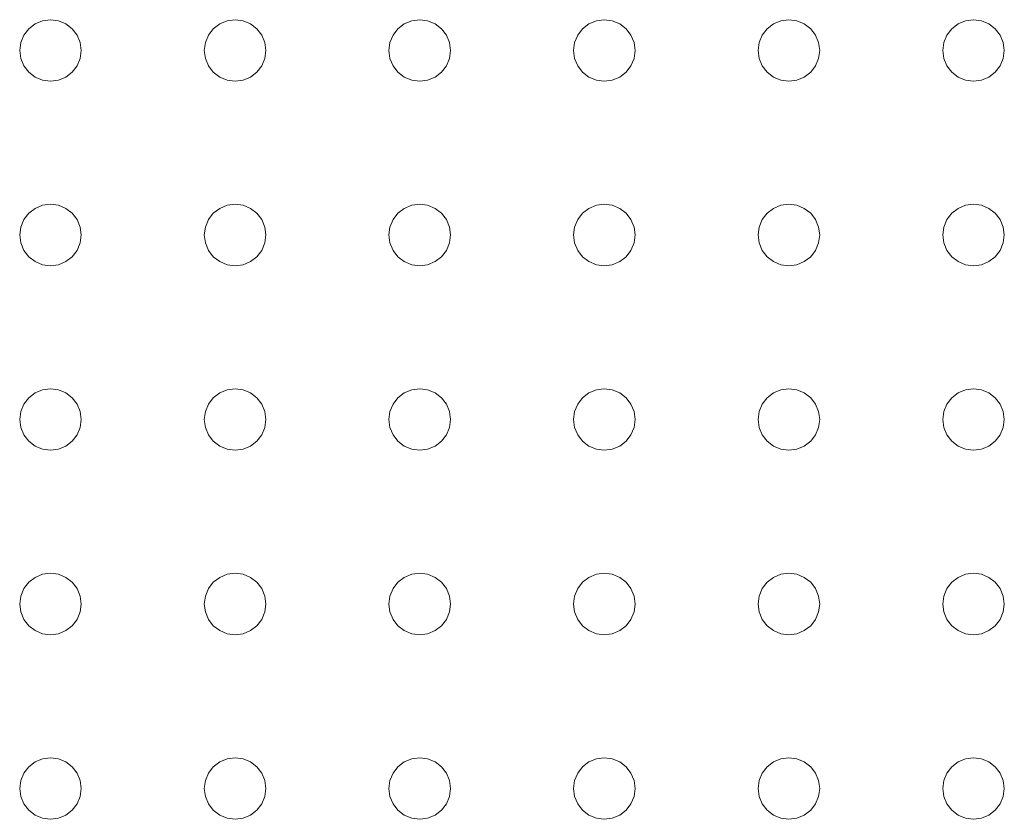
# Model space of a CAD drawing. Units: millimetres. Extents: x 280.6 to 319.9, y 169.7 to 219.9.
# Drawn here: x 298 to 298.4, y 182.1 to 182.4 of the extents above; entities that cross this region are included whole.
import ezdxf

# ---------------------------------------------------------------- set-up
doc = ezdxf.new("R2010")
doc.units = ezdxf.units.MM
doc.header["$MEASUREMENT"] = 0
doc.layers.add('Ebene 1', color=7, linetype='Continuous', lineweight=0)

# ---------------------------------------------------------------- blocks, each defined once
blk = doc.blocks.new('Block_0')
at = {"layer": 'Ebene 1', "color": 250, "lineweight": 9}
for p, q in [((297.99592, 182.38328), (297.99894, 182.38453)), ((297.99894, 182.38453), (298.00217, 182.38495)), ((298.00217, 182.38495), (298.00541, 182.38453)), ((298.00541, 182.38453), (298.00842, 182.38328)), ((298.07092, 182.38328), (298.07394, 182.38453)), ((298.07394, 182.38453), (298.07717, 182.38495)), ((298.07717, 182.38495), (298.08041, 182.38453)), ((298.08041, 182.38453), (298.08342, 182.38328)), ((298.14592, 182.38328), (298.14894, 182.38453)), ((298.14894, 182.38453), (298.15217, 182.38495)), ((298.15217, 182.38495), (298.15541, 182.38453)), ((298.15541, 182.38453), (298.15842, 182.38328)), ((298.22092, 182.38328), (298.22394, 182.38453)), ((298.22394, 182.38453), (298.22717, 182.38495)), ((298.22717, 182.38495), (298.23041, 182.38453)), ((298.23041, 182.38453), (298.23342, 182.38328)), ((298.29592, 182.38328), (298.29894, 182.38453)), ((298.29894, 182.38453), (298.30217, 182.38495)), ((298.30217, 182.38495), (298.30541, 182.38453)), ((298.30541, 182.38453), (298.30842, 182.38328)), ((298.37092, 182.38328), (298.37394, 182.38453)), ((298.37394, 182.38453), (298.37717, 182.38495)), ((298.37717, 182.38495), (298.38041, 182.38453)), ((298.38041, 182.38453), (298.38342, 182.38328)), ((297.99135, 182.3787), (297.99333, 182.38129)), ((297.99333, 182.38129), (297.99592, 182.38328)), ((298.00842, 182.38328), (298.01101, 182.38129)), ((298.01101, 182.38129), (298.013, 182.3787)), ((298.06635, 182.3787), (298.06833, 182.38129)), ((298.06833, 182.38129), (298.07092, 182.38328)), ((298.08342, 182.38328), (298.08601, 182.38129)), ((298.08601, 182.38129), (298.088, 182.3787)), ((298.14135, 182.3787), (298.14333, 182.38129)), ((298.14333, 182.38129), (298.14592, 182.38328)), ((298.15842, 182.38328), (298.16101, 182.38129)), ((298.16101, 182.38129), (298.163, 182.3787)), ((298.21635, 182.3787), (298.21833, 182.38129)), ((298.21833, 182.38129), (298.22092, 182.38328)), ((298.23342, 182.38328), (298.23601, 182.38129)), ((298.23601, 182.38129), (298.238, 182.3787)), ((298.29135, 182.3787), (298.29333, 182.38129)), ((298.29333, 182.38129), (298.29592, 182.38328)), ((298.30842, 182.38328), (298.31101, 182.38129)), ((298.31101, 182.38129), (298.313, 182.3787)), ((298.36635, 182.3787), (298.36833, 182.38129)), ((298.36833, 182.38129), (298.37092, 182.38328)), ((298.38342, 182.38328), (298.38601, 182.38129)), ((298.38601, 182.38129), (298.388, 182.3787)), ((297.9901, 182.37569), (297.99135, 182.3787)), ((298.013, 182.3787), (298.01425, 182.37569)), ((298.0651, 182.37569), (298.06635, 182.3787)), ((298.088, 182.3787), (298.08925, 182.37569)), ((298.1401, 182.37569), (298.14135, 182.3787)), ((298.163, 182.3787), (298.16425, 182.37569)), ((298.2151, 182.37569), (298.21635, 182.3787)), ((298.238, 182.3787), (298.23925, 182.37569)), ((298.2901, 182.37569), (298.29135, 182.3787)), ((298.313, 182.3787), (298.31425, 182.37569)), ((298.3651, 182.37569), (298.36635, 182.3787)), ((298.388, 182.3787), (298.38925, 182.37569)), ((297.98967, 182.37245), (297.9901, 182.37569)), ((297.9901, 182.36922), (297.98967, 182.37245)), ((298.01425, 182.37569), (298.01467, 182.37245)), ((298.01467, 182.37245), (298.01425, 182.36922)), ((298.06467, 182.37245), (298.0651, 182.37569)), ((298.0651, 182.36922), (298.06467, 182.37245)), ((298.08925, 182.37569), (298.08967, 182.37245)), ((298.08967, 182.37245), (298.08925, 182.36922)), ((298.13967, 182.37245), (298.1401, 182.37569)), ((298.1401, 182.36922), (298.13967, 182.37245)), ((298.16425, 182.37569), (298.16467, 182.37245)), ((298.16467, 182.37245), (298.16425, 182.36922)), ((298.21467, 182.37245), (298.2151, 182.37569)), ((298.2151, 182.36922), (298.21467, 182.37245)), ((298.23925, 182.37569), (298.23967, 182.37245)), ((298.23967, 182.37245), (298.23925, 182.36922)), ((298.28967, 182.37245), (298.2901, 182.37569)), ((298.2901, 182.36922), (298.28967, 182.37245)), ((298.31425, 182.37569), (298.31467, 182.37245)), ((298.31467, 182.37245), (298.31425, 182.36922)), ((298.36467, 182.37245), (298.3651, 182.37569)), ((298.3651, 182.36922), (298.36467, 182.37245)), ((298.38925, 182.37569), (298.38967, 182.37245)), ((298.38967, 182.37245), (298.38925, 182.36922)), ((297.99135, 182.3662), (297.9901, 182.36922)), ((298.01425, 182.36922), (298.013, 182.3662)), ((298.06635, 182.3662), (298.0651, 182.36922)), ((298.08925, 182.36922), (298.088, 182.3662)), ((298.14135, 182.3662), (298.1401, 182.36922)), ((298.16425, 182.36922), (298.163, 182.3662)), ((298.21635, 182.3662), (298.2151, 182.36922)), ((298.23925, 182.36922), (298.238, 182.3662)), ((298.29135, 182.3662), (298.2901, 182.36922)), ((298.31425, 182.36922), (298.313, 182.3662)), ((298.36635, 182.3662), (298.3651, 182.36922)), ((298.38925, 182.36922), (298.388, 182.3662)), ((297.99333, 182.36362), (297.99135, 182.3662)), ((298.013, 182.3662), (298.01101, 182.36362)), ((298.06833, 182.36362), (298.06635, 182.3662)), ((298.088, 182.3662), (298.08601, 182.36362)), ((298.14333, 182.36362), (298.14135, 182.3662)), ((298.163, 182.3662), (298.16101, 182.36362)), ((298.21833, 182.36362), (298.21635, 182.3662)), ((298.238, 182.3662), (298.23601, 182.36362)), ((298.29333, 182.36362), (298.29135, 182.3662)), ((298.313, 182.3662), (298.31101, 182.36362)), ((298.36833, 182.36362), (298.36635, 182.3662)), ((298.388, 182.3662), (298.38601, 182.36362)), ((297.99592, 182.36163), (297.99333, 182.36362)), ((297.99894, 182.36038), (297.99592, 182.36163)), ((298.00217, 182.35995), (297.99894, 182.36038)), ((298.00541, 182.36038), (298.00217, 182.35995)), ((298.00842, 182.36163), (298.00541, 182.36038)), ((298.01101, 182.36362), (298.00842, 182.36163)), ((298.07092, 182.36163), (298.06833, 182.36362)), ((298.07394, 182.36038), (298.07092, 182.36163)), ((298.07717, 182.35995), (298.07394, 182.36038)), ((298.08041, 182.36038), (298.07717, 182.35995)), ((298.08342, 182.36163), (298.08041, 182.36038)), ((298.08601, 182.36362), (298.08342, 182.36163)), ((298.14592, 182.36163), (298.14333, 182.36362)), ((298.14894, 182.36038), (298.14592, 182.36163)), ((298.15217, 182.35995), (298.14894, 182.36038)), ((298.15541, 182.36038), (298.15217, 182.35995)), ((298.15842, 182.36163), (298.15541, 182.36038)), ((298.16101, 182.36362), (298.15842, 182.36163)), ((298.22092, 182.36163), (298.21833, 182.36362)), ((298.22394, 182.36038), (298.22092, 182.36163)), ((298.22717, 182.35995), (298.22394, 182.36038)), ((298.23041, 182.36038), (298.22717, 182.35995)), ((298.23342, 182.36163), (298.23041, 182.36038)), ((298.23601, 182.36362), (298.23342, 182.36163)), ((298.29592, 182.36163), (298.29333, 182.36362)), ((298.29894, 182.36038), (298.29592, 182.36163)), ((298.30217, 182.35995), (298.29894, 182.36038)), ((298.30541, 182.36038), (298.30217, 182.35995)), ((298.30842, 182.36163), (298.30541, 182.36038)), ((298.31101, 182.36362), (298.30842, 182.36163)), ((298.37092, 182.36163), (298.36833, 182.36362)), ((298.37394, 182.36038), (298.37092, 182.36163)), ((298.37717, 182.35995), (298.37394, 182.36038)), ((298.38041, 182.36038), (298.37717, 182.35995)), ((298.38342, 182.36163), (298.38041, 182.36038)), ((298.38601, 182.36362), (298.38342, 182.36163)), ((297.99333, 182.30629), (297.99592, 182.30828)), ((297.99592, 182.30828), (297.99894, 182.30953)), ((297.99894, 182.30953), (298.00217, 182.30995)), ((298.00217, 182.30995), (298.00541, 182.30953)), ((298.00541, 182.30953), (298.00842, 182.30828)), ((298.00842, 182.30828), (298.01101, 182.30629)), ((298.06833, 182.30629), (298.07092, 182.30828)), ((298.07092, 182.30828), (298.07394, 182.30953)), ((298.07394, 182.30953), (298.07717, 182.30995)), ((298.07717, 182.30995), (298.08041, 182.30953)), ((298.08041, 182.30953), (298.08342, 182.30828)), ((298.08342, 182.30828), (298.08601, 182.30629)), ((298.14333, 182.30629), (298.14592, 182.30828)), ((298.14592, 182.30828), (298.14894, 182.30953)), ((298.14894, 182.30953), (298.15217, 182.30995)), ((298.15217, 182.30995), (298.15541, 182.30953)), ((298.15541, 182.30953), (298.15842, 182.30828)), ((298.15842, 182.30828), (298.16101, 182.30629)), ((298.21833, 182.30629), (298.22092, 182.30828)), ((298.22092, 182.30828), (298.22394, 182.30953)), ((298.22394, 182.30953), (298.22717, 182.30995)), ((298.22717, 182.30995), (298.23041, 182.30953)), ((298.23041, 182.30953), (298.23342, 182.30828)), ((298.23342, 182.30828), (298.23601, 182.30629)), ((298.29333, 182.30629), (298.29592, 182.30828)), ((298.29592, 182.30828), (298.29894, 182.30953)), ((298.29894, 182.30953), (298.30217, 182.30995)), ((298.30217, 182.30995), (298.30541, 182.30953)), ((298.30541, 182.30953), (298.30842, 182.30828)), ((298.30842, 182.30828), (298.31101, 182.30629)), ((298.36833, 182.30629), (298.37092, 182.30828)), ((298.37092, 182.30828), (298.37394, 182.30953)), ((298.37394, 182.30953), (298.37717, 182.30995)), ((298.37717, 182.30995), (298.38041, 182.30953)), ((298.38041, 182.30953), (298.38342, 182.30828)), ((298.38342, 182.30828), (298.38601, 182.30629)), ((297.99135, 182.3037), (297.99333, 182.30629)), ((298.01101, 182.30629), (298.013, 182.3037)), ((298.06635, 182.3037), (298.06833, 182.30629)), ((298.08601, 182.30629), (298.088, 182.3037)), ((298.14135, 182.3037), (298.14333, 182.30629)), ((298.16101, 182.30629), (298.163, 182.3037)), ((298.21635, 182.3037), (298.21833, 182.30629)), ((298.23601, 182.30629), (298.238, 182.3037)), ((298.29135, 182.3037), (298.29333, 182.30629)), ((298.31101, 182.30629), (298.313, 182.3037)), ((298.36635, 182.3037), (298.36833, 182.30629)), ((298.38601, 182.30629), (298.388, 182.3037)), ((297.98967, 182.29745), (297.9901, 182.30069)), ((297.9901, 182.30069), (297.99135, 182.3037)), ((298.013, 182.3037), (298.01425, 182.30069)), ((298.01425, 182.30069), (298.01467, 182.29745)), ((298.06467, 182.29745), (298.0651, 182.30069)), ((298.0651, 182.30069), (298.06635, 182.3037)), ((298.088, 182.3037), (298.08925, 182.30069)), ((298.08925, 182.30069), (298.08967, 182.29745)), ((298.13967, 182.29745), (298.1401, 182.30069)), ((298.1401, 182.30069), (298.14135, 182.3037)), ((298.163, 182.3037), (298.16425, 182.30069)), ((298.16425, 182.30069), (298.16467, 182.29745)), ((298.21467, 182.29745), (298.2151, 182.30069)), ((298.2151, 182.30069), (298.21635, 182.3037)), ((298.238, 182.3037), (298.23925, 182.30069)), ((298.23925, 182.30069), (298.23967, 182.29745)), ((298.28967, 182.29745), (298.2901, 182.30069)), ((298.2901, 182.30069), (298.29135, 182.3037)), ((298.313, 182.3037), (298.31425, 182.30069)), ((298.31425, 182.30069), (298.31467, 182.29745)), ((298.36467, 182.29745), (298.3651, 182.30069)), ((298.3651, 182.30069), (298.36635, 182.3037)), ((298.388, 182.3037), (298.38925, 182.30069)), ((298.38925, 182.30069), (298.38967, 182.29745)), ((297.9901, 182.29422), (297.98967, 182.29745)), ((298.01467, 182.29745), (298.01425, 182.29422)), ((298.0651, 182.29422), (298.06467, 182.29745)), ((298.08967, 182.29745), (298.08925, 182.29422)), ((298.1401, 182.29422), (298.13967, 182.29745)), ((298.16467, 182.29745), (298.16425, 182.29422)), ((298.2151, 182.29422), (298.21467, 182.29745)), ((298.23967, 182.29745), (298.23925, 182.29422)), ((298.2901, 182.29422), (298.28967, 182.29745)), ((298.31467, 182.29745), (298.31425, 182.29422)), ((298.3651, 182.29422), (298.36467, 182.29745)), ((298.38967, 182.29745), (298.38925, 182.29422)), ((297.99135, 182.2912), (297.9901, 182.29422)), ((298.01425, 182.29422), (298.013, 182.2912)), ((298.06635, 182.2912), (298.0651, 182.29422)), ((298.08925, 182.29422), (298.088, 182.2912)), ((298.14135, 182.2912), (298.1401, 182.29422)), ((298.16425, 182.29422), (298.163, 182.2912)), ((298.21635, 182.2912), (298.2151, 182.29422)), ((298.23925, 182.29422), (298.238, 182.2912)), ((298.29135, 182.2912), (298.2901, 182.29422)), ((298.31425, 182.29422), (298.313, 182.2912)), ((298.36635, 182.2912), (298.3651, 182.29422)), ((298.38925, 182.29422), (298.388, 182.2912)), ((297.99333, 182.28862), (297.99135, 182.2912)), ((297.99592, 182.28663), (297.99333, 182.28862)), ((298.01101, 182.28862), (298.00842, 182.28663)), ((298.013, 182.2912), (298.01101, 182.28862)), ((298.06833, 182.28862), (298.06635, 182.2912)), ((298.07092, 182.28663), (298.06833, 182.28862)), ((298.08601, 182.28862), (298.08342, 182.28663)), ((298.088, 182.2912), (298.08601, 182.28862)), ((298.14333, 182.28862), (298.14135, 182.2912)), ((298.14592, 182.28663), (298.14333, 182.28862)), ((298.16101, 182.28862), (298.15842, 182.28663)), ((298.163, 182.2912), (298.16101, 182.28862)), ((298.21833, 182.28862), (298.21635, 182.2912)), ((298.22092, 182.28663), (298.21833, 182.28862)), ((298.23601, 182.28862), (298.23342, 182.28663)), ((298.238, 182.2912), (298.23601, 182.28862)), ((298.29333, 182.28862), (298.29135, 182.2912)), ((298.29592, 182.28663), (298.29333, 182.28862)), ((298.31101, 182.28862), (298.30842, 182.28663)), ((298.313, 182.2912), (298.31101, 182.28862)), ((298.36833, 182.28862), (298.36635, 182.2912)), ((298.37092, 182.28663), (298.36833, 182.28862)), ((298.38601, 182.28862), (298.38342, 182.28663)), ((298.388, 182.2912), (298.38601, 182.28862)), ((297.99894, 182.28538), (297.99592, 182.28663)), ((298.00217, 182.28495), (297.99894, 182.28538)), ((298.00541, 182.28538), (298.00217, 182.28495)), ((298.00842, 182.28663), (298.00541, 182.28538)), ((298.07394, 182.28538), (298.07092, 182.28663)), ((298.07717, 182.28495), (298.07394, 182.28538)), ((298.08041, 182.28538), (298.07717, 182.28495)), ((298.08342, 182.28663), (298.08041, 182.28538)), ((298.14894, 182.28538), (298.14592, 182.28663)), ((298.15217, 182.28495), (298.14894, 182.28538)), ((298.15541, 182.28538), (298.15217, 182.28495)), ((298.15842, 182.28663), (298.15541, 182.28538)), ((298.22394, 182.28538), (298.22092, 182.28663)), ((298.22717, 182.28495), (298.22394, 182.28538)), ((298.23041, 182.28538), (298.22717, 182.28495)), ((298.23342, 182.28663), (298.23041, 182.28538)), ((298.29894, 182.28538), (298.29592, 182.28663)), ((298.30217, 182.28495), (298.29894, 182.28538)), ((298.30541, 182.28538), (298.30217, 182.28495)), ((298.30842, 182.28663), (298.30541, 182.28538)), ((298.37394, 182.28538), (298.37092, 182.28663)), ((298.37717, 182.28495), (298.37394, 182.28538)), ((298.38041, 182.28538), (298.37717, 182.28495)), ((298.38342, 182.28663), (298.38041, 182.28538)), ((297.99333, 182.23129), (297.99592, 182.23328)), ((297.99592, 182.23328), (297.99894, 182.23453)), ((297.99894, 182.23453), (298.00217, 182.23495)), ((298.00217, 182.23495), (298.00541, 182.23453)), ((298.00541, 182.23453), (298.00842, 182.23328)), ((298.00842, 182.23328), (298.01101, 182.23129)), ((298.06833, 182.23129), (298.07092, 182.23328)), ((298.07092, 182.23328), (298.07394, 182.23453)), ((298.07394, 182.23453), (298.07717, 182.23495)), ((298.07717, 182.23495), (298.08041, 182.23453)), ((298.08041, 182.23453), (298.08342, 182.23328)), ((298.08342, 182.23328), (298.08601, 182.23129)), ((298.14333, 182.23129), (298.14592, 182.23328)), ((298.14592, 182.23328), (298.14894, 182.23453)), ((298.14894, 182.23453), (298.15217, 182.23495)), ((298.15217, 182.23495), (298.15541, 182.23453)), ((298.15541, 182.23453), (298.15842, 182.23328)), ((298.15842, 182.23328), (298.16101, 182.23129)), ((298.21833, 182.23129), (298.22092, 182.23328)), ((298.22092, 182.23328), (298.22394, 182.23453)), ((298.22394, 182.23453), (298.22717, 182.23495)), ((298.22717, 182.23495), (298.23041, 182.23453)), ((298.23041, 182.23453), (298.23342, 182.23328)), ((298.23342, 182.23328), (298.23601, 182.23129)), ((298.29333, 182.23129), (298.29592, 182.23328)), ((298.29592, 182.23328), (298.29894, 182.23453)), ((298.29894, 182.23453), (298.30217, 182.23495)), ((298.30217, 182.23495), (298.30541, 182.23453)), ((298.30541, 182.23453), (298.30842, 182.23328)), ((298.30842, 182.23328), (298.31101, 182.23129)), ((298.36833, 182.23129), (298.37092, 182.23328)), ((298.37092, 182.23328), (298.37394, 182.23453)), ((298.37394, 182.23453), (298.37717, 182.23495)), ((298.37717, 182.23495), (298.38041, 182.23453)), ((298.38041, 182.23453), (298.38342, 182.23328)), ((298.38342, 182.23328), (298.38601, 182.23129)), ((297.9901, 182.22569), (297.99135, 182.2287)), ((297.99135, 182.2287), (297.99333, 182.23129)), ((298.01101, 182.23129), (298.013, 182.2287)), ((298.013, 182.2287), (298.01425, 182.22569)), ((298.0651, 182.22569), (298.06635, 182.2287)), ((298.06635, 182.2287), (298.06833, 182.23129)), ((298.08601, 182.23129), (298.088, 182.2287)), ((298.088, 182.2287), (298.08925, 182.22569)), ((298.1401, 182.22569), (298.14135, 182.2287)), ((298.14135, 182.2287), (298.14333, 182.23129)), ((298.16101, 182.23129), (298.163, 182.2287)), ((298.163, 182.2287), (298.16425, 182.22569)), ((298.2151, 182.22569), (298.21635, 182.2287)), ((298.21635, 182.2287), (298.21833, 182.23129)), ((298.23601, 182.23129), (298.238, 182.2287)), ((298.238, 182.2287), (298.23925, 182.22569)), ((298.2901, 182.22569), (298.29135, 182.2287)), ((298.29135, 182.2287), (298.29333, 182.23129)), ((298.31101, 182.23129), (298.313, 182.2287)), ((298.313, 182.2287), (298.31425, 182.22569)), ((298.3651, 182.22569), (298.36635, 182.2287)), ((298.36635, 182.2287), (298.36833, 182.23129)), ((298.38601, 182.23129), (298.388, 182.2287)), ((298.388, 182.2287), (298.38925, 182.22569)), ((297.98967, 182.22245), (297.9901, 182.22569)), ((298.01425, 182.22569), (298.01467, 182.22245)), ((298.06467, 182.22245), (298.0651, 182.22569)), ((298.08925, 182.22569), (298.08967, 182.22245)), ((298.13967, 182.22245), (298.1401, 182.22569)), ((298.16425, 182.22569), (298.16467, 182.22245)), ((298.21467, 182.22245), (298.2151, 182.22569)), ((298.23925, 182.22569), (298.23967, 182.22245)), ((298.28967, 182.22245), (298.2901, 182.22569)), ((298.31425, 182.22569), (298.31467, 182.22245)), ((298.36467, 182.22245), (298.3651, 182.22569)), ((298.38925, 182.22569), (298.38967, 182.22245)), ((297.9901, 182.21922), (297.98967, 182.22245)), ((298.01467, 182.22245), (298.01425, 182.21922)), ((298.0651, 182.21922), (298.06467, 182.22245)), ((298.08967, 182.22245), (298.08925, 182.21922)), ((298.1401, 182.21922), (298.13967, 182.22245)), ((298.16467, 182.22245), (298.16425, 182.21922)), ((298.2151, 182.21922), (298.21467, 182.22245)), ((298.23967, 182.22245), (298.23925, 182.21922)), ((298.2901, 182.21922), (298.28967, 182.22245)), ((298.31467, 182.22245), (298.31425, 182.21922)), ((298.3651, 182.21922), (298.36467, 182.22245)), ((298.38967, 182.22245), (298.38925, 182.21922)), ((297.99135, 182.2162), (297.9901, 182.21922)), ((297.99333, 182.21362), (297.99135, 182.2162)), ((298.013, 182.2162), (298.01101, 182.21362)), ((298.01425, 182.21922), (298.013, 182.2162)), ((298.06635, 182.2162), (298.0651, 182.21922)), ((298.06833, 182.21362), (298.06635, 182.2162)), ((298.088, 182.2162), (298.08601, 182.21362)), ((298.08925, 182.21922), (298.088, 182.2162)), ((298.14135, 182.2162), (298.1401, 182.21922)), ((298.14333, 182.21362), (298.14135, 182.2162)), ((298.163, 182.2162), (298.16101, 182.21362)), ((298.16425, 182.21922), (298.163, 182.2162)), ((298.21635, 182.2162), (298.2151, 182.21922)), ((298.21833, 182.21362), (298.21635, 182.2162)), ((298.238, 182.2162), (298.23601, 182.21362)), ((298.23925, 182.21922), (298.238, 182.2162)), ((298.29135, 182.2162), (298.2901, 182.21922)), ((298.29333, 182.21362), (298.29135, 182.2162)), ((298.313, 182.2162), (298.31101, 182.21362)), ((298.31425, 182.21922), (298.313, 182.2162)), ((298.36635, 182.2162), (298.3651, 182.21922)), ((298.36833, 182.21362), (298.36635, 182.2162)), ((298.388, 182.2162), (298.38601, 182.21362)), ((298.38925, 182.21922), (298.388, 182.2162)), ((297.99592, 182.21163), (297.99333, 182.21362)), ((298.01101, 182.21362), (298.00842, 182.21163)), ((298.07092, 182.21163), (298.06833, 182.21362)), ((298.08601, 182.21362), (298.08342, 182.21163)), ((298.14592, 182.21163), (298.14333, 182.21362)), ((298.16101, 182.21362), (298.15842, 182.21163)), ((298.22092, 182.21163), (298.21833, 182.21362)), ((298.23601, 182.21362), (298.23342, 182.21163)), ((298.29592, 182.21163), (298.29333, 182.21362)), ((298.31101, 182.21362), (298.30842, 182.21163)), ((298.37092, 182.21163), (298.36833, 182.21362)), ((298.38601, 182.21362), (298.38342, 182.21163)), ((297.99894, 182.21038), (297.99592, 182.21163)), ((298.00217, 182.20995), (297.99894, 182.21038)), ((298.00541, 182.21038), (298.00217, 182.20995)), ((298.00842, 182.21163), (298.00541, 182.21038)), ((298.07394, 182.21038), (298.07092, 182.21163)), ((298.07717, 182.20995), (298.07394, 182.21038)), ((298.08041, 182.21038), (298.07717, 182.20995)), ((298.08342, 182.21163), (298.08041, 182.21038)), ((298.14894, 182.21038), (298.14592, 182.21163)), ((298.15217, 182.20995), (298.14894, 182.21038)), ((298.15541, 182.21038), (298.15217, 182.20995)), ((298.15842, 182.21163), (298.15541, 182.21038)), ((298.22394, 182.21038), (298.22092, 182.21163)), ((298.22717, 182.20995), (298.22394, 182.21038)), ((298.23041, 182.21038), (298.22717, 182.20995)), ((298.23342, 182.21163), (298.23041, 182.21038)), ((298.29894, 182.21038), (298.29592, 182.21163)), ((298.30217, 182.20995), (298.29894, 182.21038)), ((298.30541, 182.21038), (298.30217, 182.20995)), ((298.30842, 182.21163), (298.30541, 182.21038)), ((298.37394, 182.21038), (298.37092, 182.21163)), ((298.37717, 182.20995), (298.37394, 182.21038)), ((298.38041, 182.21038), (298.37717, 182.20995)), ((298.38342, 182.21163), (298.38041, 182.21038)), ((297.99135, 182.1537), (297.99333, 182.15629)), ((297.99333, 182.15629), (297.99592, 182.15828)), ((297.99592, 182.15828), (297.99894, 182.15953)), ((297.99894, 182.15953), (298.00217, 182.15995)), ((298.00217, 182.15995), (298.00541, 182.15953)), ((298.00541, 182.15953), (298.00842, 182.15828)), ((298.00842, 182.15828), (298.01101, 182.15629)), ((298.01101, 182.15629), (298.013, 182.1537)), ((298.06635, 182.1537), (298.06833, 182.15629)), ((298.06833, 182.15629), (298.07092, 182.15828)), ((298.07092, 182.15828), (298.07394, 182.15953)), ((298.07394, 182.15953), (298.07717, 182.15995)), ((298.07717, 182.15995), (298.08041, 182.15953)), ((298.08041, 182.15953), (298.08342, 182.15828)), ((298.08342, 182.15828), (298.08601, 182.15629)), ((298.08601, 182.15629), (298.088, 182.1537)), ((298.14135, 182.1537), (298.14333, 182.15629)), ((298.14333, 182.15629), (298.14592, 182.15828)), ((298.14592, 182.15828), (298.14894, 182.15953)), ((298.14894, 182.15953), (298.15217, 182.15995)), ((298.15217, 182.15995), (298.15541, 182.15953)), ((298.15541, 182.15953), (298.15842, 182.15828)), ((298.15842, 182.15828), (298.16101, 182.15629)), ((298.16101, 182.15629), (298.163, 182.1537)), ((298.21635, 182.1537), (298.21833, 182.15629)), ((298.21833, 182.15629), (298.22092, 182.15828)), ((298.22092, 182.15828), (298.22394, 182.15953)), ((298.22394, 182.15953), (298.22717, 182.15995)), ((298.22717, 182.15995), (298.23041, 182.15953)), ((298.23041, 182.15953), (298.23342, 182.15828)), ((298.23342, 182.15828), (298.23601, 182.15629)), ((298.23601, 182.15629), (298.238, 182.1537)), ((298.29135, 182.1537), (298.29333, 182.15629)), ((298.29333, 182.15629), (298.29592, 182.15828)), ((298.29592, 182.15828), (298.29894, 182.15953)), ((298.29894, 182.15953), (298.30217, 182.15995)), ((298.30217, 182.15995), (298.30541, 182.15953)), ((298.30541, 182.15953), (298.30842, 182.15828)), ((298.30842, 182.15828), (298.31101, 182.15629)), ((298.31101, 182.15629), (298.313, 182.1537)), ((298.36635, 182.1537), (298.36833, 182.15629)), ((298.36833, 182.15629), (298.37092, 182.15828)), ((298.37092, 182.15828), (298.37394, 182.15953)), ((298.37394, 182.15953), (298.37717, 182.15995)), ((298.37717, 182.15995), (298.38041, 182.15953)), ((298.38041, 182.15953), (298.38342, 182.15828)), ((298.38342, 182.15828), (298.38601, 182.15629)), ((298.38601, 182.15629), (298.388, 182.1537)), ((297.9901, 182.15069), (297.99135, 182.1537)), ((298.013, 182.1537), (298.01425, 182.15069)), ((298.0651, 182.15069), (298.06635, 182.1537)), ((298.088, 182.1537), (298.08925, 182.15069)), ((298.1401, 182.15069), (298.14135, 182.1537)), ((298.163, 182.1537), (298.16425, 182.15069)), ((298.2151, 182.15069), (298.21635, 182.1537)), ((298.238, 182.1537), (298.23925, 182.15069)), ((298.2901, 182.15069), (298.29135, 182.1537)), ((298.313, 182.1537), (298.31425, 182.15069)), ((298.3651, 182.15069), (298.36635, 182.1537)), ((298.388, 182.1537), (298.38925, 182.15069)), ((297.98967, 182.14745), (297.9901, 182.15069)), ((298.01425, 182.15069), (298.01467, 182.14745)), ((298.06467, 182.14745), (298.0651, 182.15069)), ((298.08925, 182.15069), (298.08967, 182.14745)), ((298.13967, 182.14745), (298.1401, 182.15069)), ((298.16425, 182.15069), (298.16467, 182.14745)), ((298.21467, 182.14745), (298.2151, 182.15069)), ((298.23925, 182.15069), (298.23967, 182.14745)), ((298.28967, 182.14745), (298.2901, 182.15069)), ((298.31425, 182.15069), (298.31467, 182.14745)), ((298.36467, 182.14745), (298.3651, 182.15069)), ((298.38925, 182.15069), (298.38967, 182.14745)), ((297.9901, 182.14422), (297.98967, 182.14745)), ((297.99135, 182.1412), (297.9901, 182.14422)), ((298.01425, 182.14422), (298.013, 182.1412)), ((298.01467, 182.14745), (298.01425, 182.14422)), ((298.0651, 182.14422), (298.06467, 182.14745)), ((298.06635, 182.1412), (298.0651, 182.14422)), ((298.08925, 182.14422), (298.088, 182.1412)), ((298.08967, 182.14745), (298.08925, 182.14422)), ((298.1401, 182.14422), (298.13967, 182.14745)), ((298.14135, 182.1412), (298.1401, 182.14422)), ((298.16425, 182.14422), (298.163, 182.1412)), ((298.16467, 182.14745), (298.16425, 182.14422)), ((298.2151, 182.14422), (298.21467, 182.14745)), ((298.21635, 182.1412), (298.2151, 182.14422)), ((298.23925, 182.14422), (298.238, 182.1412)), ((298.23967, 182.14745), (298.23925, 182.14422)), ((298.2901, 182.14422), (298.28967, 182.14745)), ((298.29135, 182.1412), (298.2901, 182.14422)), ((298.31425, 182.14422), (298.313, 182.1412)), ((298.31467, 182.14745), (298.31425, 182.14422)), ((298.3651, 182.14422), (298.36467, 182.14745)), ((298.36635, 182.1412), (298.3651, 182.14422)), ((298.38925, 182.14422), (298.388, 182.1412)), ((298.38967, 182.14745), (298.38925, 182.14422)), ((297.99333, 182.13862), (297.99135, 182.1412)), ((298.013, 182.1412), (298.01101, 182.13862)), ((298.06833, 182.13862), (298.06635, 182.1412)), ((298.088, 182.1412), (298.08601, 182.13862)), ((298.14333, 182.13862), (298.14135, 182.1412)), ((298.163, 182.1412), (298.16101, 182.13862)), ((298.21833, 182.13862), (298.21635, 182.1412)), ((298.238, 182.1412), (298.23601, 182.13862)), ((298.29333, 182.13862), (298.29135, 182.1412)), ((298.313, 182.1412), (298.31101, 182.13862)), ((298.36833, 182.13862), (298.36635, 182.1412)), ((298.388, 182.1412), (298.38601, 182.13862)), ((297.99592, 182.13663), (297.99333, 182.13862)), ((297.99894, 182.13538), (297.99592, 182.13663)), ((298.00842, 182.13663), (298.00541, 182.13538)), ((298.01101, 182.13862), (298.00842, 182.13663)), ((298.07092, 182.13663), (298.06833, 182.13862)), ((298.07394, 182.13538), (298.07092, 182.13663)), ((298.08342, 182.13663), (298.08041, 182.13538)), ((298.08601, 182.13862), (298.08342, 182.13663)), ((298.14592, 182.13663), (298.14333, 182.13862)), ((298.14894, 182.13538), (298.14592, 182.13663)), ((298.15842, 182.13663), (298.15541, 182.13538)), ((298.16101, 182.13862), (298.15842, 182.13663)), ((298.22092, 182.13663), (298.21833, 182.13862)), ((298.22394, 182.13538), (298.22092, 182.13663)), ((298.23342, 182.13663), (298.23041, 182.13538)), ((298.23601, 182.13862), (298.23342, 182.13663)), ((298.29592, 182.13663), (298.29333, 182.13862)), ((298.29894, 182.13538), (298.29592, 182.13663)), ((298.30842, 182.13663), (298.30541, 182.13538)), ((298.31101, 182.13862), (298.30842, 182.13663)), ((298.37092, 182.13663), (298.36833, 182.13862)), ((298.37394, 182.13538), (298.37092, 182.13663)), ((298.38342, 182.13663), (298.38041, 182.13538)), ((298.38601, 182.13862), (298.38342, 182.13663)), ((298.00217, 182.13495), (297.99894, 182.13538)), ((298.00541, 182.13538), (298.00217, 182.13495)), ((298.07717, 182.13495), (298.07394, 182.13538)), ((298.08041, 182.13538), (298.07717, 182.13495)), ((298.15217, 182.13495), (298.14894, 182.13538)), ((298.15541, 182.13538), (298.15217, 182.13495)), ((298.22717, 182.13495), (298.22394, 182.13538)), ((298.23041, 182.13538), (298.22717, 182.13495)), ((298.30217, 182.13495), (298.29894, 182.13538)), ((298.30541, 182.13538), (298.30217, 182.13495)), ((298.37717, 182.13495), (298.37394, 182.13538)), ((298.38041, 182.13538), (298.37717, 182.13495)), ((297.99592, 182.08328), (297.99894, 182.08453)), ((297.99894, 182.08453), (298.00217, 182.08495)), ((298.00217, 182.08495), (298.00541, 182.08453)), ((298.00541, 182.08453), (298.00842, 182.08328)), ((298.07092, 182.08328), (298.07394, 182.08453)), ((298.07394, 182.08453), (298.07717, 182.08495)), ((298.07717, 182.08495), (298.08041, 182.08453)), ((298.08041, 182.08453), (298.08342, 182.08328)), ((298.14592, 182.08328), (298.14894, 182.08453)), ((298.14894, 182.08453), (298.15217, 182.08495)), ((298.15217, 182.08495), (298.15541, 182.08453)), ((298.15541, 182.08453), (298.15842, 182.08328)), ((298.22092, 182.08328), (298.22394, 182.08453)), ((298.22394, 182.08453), (298.22717, 182.08495)), ((298.22717, 182.08495), (298.23041, 182.08453)), ((298.23041, 182.08453), (298.23342, 182.08328)), ((298.29592, 182.08328), (298.29894, 182.08453)), ((298.29894, 182.08453), (298.30217, 182.08495)), ((298.30217, 182.08495), (298.30541, 182.08453)), ((298.30541, 182.08453), (298.30842, 182.08328)), ((298.37092, 182.08328), (298.37394, 182.08453)), ((298.37394, 182.08453), (298.37717, 182.08495)), ((298.37717, 182.08495), (298.38041, 182.08453)), ((298.38041, 182.08453), (298.38342, 182.08328)), ((297.99135, 182.0787), (297.99333, 182.08129)), ((297.99333, 182.08129), (297.99592, 182.08328)), ((298.00842, 182.08328), (298.01101, 182.08129)), ((298.01101, 182.08129), (298.013, 182.0787)), ((298.06635, 182.0787), (298.06833, 182.08129)), ((298.06833, 182.08129), (298.07092, 182.08328)), ((298.08342, 182.08328), (298.08601, 182.08129)), ((298.08601, 182.08129), (298.088, 182.0787)), ((298.14135, 182.0787), (298.14333, 182.08129)), ((298.14333, 182.08129), (298.14592, 182.08328)), ((298.15842, 182.08328), (298.16101, 182.08129)), ((298.16101, 182.08129), (298.163, 182.0787)), ((298.21635, 182.0787), (298.21833, 182.08129)), ((298.21833, 182.08129), (298.22092, 182.08328)), ((298.23342, 182.08328), (298.23601, 182.08129)), ((298.23601, 182.08129), (298.238, 182.0787)), ((298.29135, 182.0787), (298.29333, 182.08129)), ((298.29333, 182.08129), (298.29592, 182.08328)), ((298.30842, 182.08328), (298.31101, 182.08129)), ((298.31101, 182.08129), (298.313, 182.0787)), ((298.36635, 182.0787), (298.36833, 182.08129)), ((298.36833, 182.08129), (298.37092, 182.08328)), ((298.38342, 182.08328), (298.38601, 182.08129)), ((298.38601, 182.08129), (298.388, 182.0787)), ((297.9901, 182.07569), (297.99135, 182.0787)), ((298.013, 182.0787), (298.01425, 182.07569)), ((298.0651, 182.07569), (298.06635, 182.0787)), ((298.088, 182.0787), (298.08925, 182.07569)), ((298.1401, 182.07569), (298.14135, 182.0787)), ((298.163, 182.0787), (298.16425, 182.07569)), ((298.2151, 182.07569), (298.21635, 182.0787)), ((298.238, 182.0787), (298.23925, 182.07569)), ((298.2901, 182.07569), (298.29135, 182.0787)), ((298.313, 182.0787), (298.31425, 182.07569)), ((298.3651, 182.07569), (298.36635, 182.0787)), ((298.388, 182.0787), (298.38925, 182.07569)), ((297.98967, 182.07245), (297.9901, 182.07569)), ((297.9901, 182.06922), (297.98967, 182.07245)), ((298.01425, 182.07569), (298.01467, 182.07245)), ((298.01467, 182.07245), (298.01425, 182.06922)), ((298.06467, 182.07245), (298.0651, 182.07569)), ((298.0651, 182.06922), (298.06467, 182.07245)), ((298.08925, 182.07569), (298.08967, 182.07245)), ((298.08967, 182.07245), (298.08925, 182.06922)), ((298.13967, 182.07245), (298.1401, 182.07569)), ((298.1401, 182.06922), (298.13967, 182.07245)), ((298.16425, 182.07569), (298.16467, 182.07245)), ((298.16467, 182.07245), (298.16425, 182.06922)), ((298.21467, 182.07245), (298.2151, 182.07569)), ((298.2151, 182.06922), (298.21467, 182.07245)), ((298.23925, 182.07569), (298.23967, 182.07245)), ((298.23967, 182.07245), (298.23925, 182.06922)), ((298.28967, 182.07245), (298.2901, 182.07569)), ((298.2901, 182.06922), (298.28967, 182.07245)), ((298.31425, 182.07569), (298.31467, 182.07245)), ((298.31467, 182.07245), (298.31425, 182.06922)), ((298.36467, 182.07245), (298.3651, 182.07569)), ((298.3651, 182.06922), (298.36467, 182.07245)), ((298.38925, 182.07569), (298.38967, 182.07245)), ((298.38967, 182.07245), (298.38925, 182.06922)), ((297.99135, 182.0662), (297.9901, 182.06922)), ((298.01425, 182.06922), (298.013, 182.0662)), ((298.06635, 182.0662), (298.0651, 182.06922)), ((298.08925, 182.06922), (298.088, 182.0662)), ((298.14135, 182.0662), (298.1401, 182.06922)), ((298.16425, 182.06922), (298.163, 182.0662)), ((298.21635, 182.0662), (298.2151, 182.06922)), ((298.23925, 182.06922), (298.238, 182.0662)), ((298.29135, 182.0662), (298.2901, 182.06922)), ((298.31425, 182.06922), (298.313, 182.0662)), ((298.36635, 182.0662), (298.3651, 182.06922)), ((298.38925, 182.06922), (298.388, 182.0662)), ((297.99333, 182.06362), (297.99135, 182.0662)), ((298.013, 182.0662), (298.01101, 182.06362)), ((298.06833, 182.06362), (298.06635, 182.0662)), ((298.088, 182.0662), (298.08601, 182.06362)), ((298.14333, 182.06362), (298.14135, 182.0662)), ((298.163, 182.0662), (298.16101, 182.06362)), ((298.21833, 182.06362), (298.21635, 182.0662)), ((298.238, 182.0662), (298.23601, 182.06362)), ((298.29333, 182.06362), (298.29135, 182.0662)), ((298.313, 182.0662), (298.31101, 182.06362)), ((298.36833, 182.06362), (298.36635, 182.0662)), ((298.388, 182.0662), (298.38601, 182.06362)), ((297.99592, 182.06163), (297.99333, 182.06362)), ((297.99894, 182.06038), (297.99592, 182.06163)), ((298.00217, 182.05995), (297.99894, 182.06038)), ((298.00541, 182.06038), (298.00217, 182.05995)), ((298.00842, 182.06163), (298.00541, 182.06038)), ((298.01101, 182.06362), (298.00842, 182.06163)), ((298.07092, 182.06163), (298.06833, 182.06362)), ((298.07394, 182.06038), (298.07092, 182.06163)), ((298.07717, 182.05995), (298.07394, 182.06038)), ((298.08041, 182.06038), (298.07717, 182.05995)), ((298.08342, 182.06163), (298.08041, 182.06038)), ((298.08601, 182.06362), (298.08342, 182.06163)), ((298.14592, 182.06163), (298.14333, 182.06362)), ((298.14894, 182.06038), (298.14592, 182.06163)), ((298.15217, 182.05995), (298.14894, 182.06038)), ((298.15541, 182.06038), (298.15217, 182.05995)), ((298.15842, 182.06163), (298.15541, 182.06038)), ((298.16101, 182.06362), (298.15842, 182.06163)), ((298.22092, 182.06163), (298.21833, 182.06362)), ((298.22394, 182.06038), (298.22092, 182.06163)), ((298.22717, 182.05995), (298.22394, 182.06038)), ((298.23041, 182.06038), (298.22717, 182.05995)), ((298.23342, 182.06163), (298.23041, 182.06038)), ((298.23601, 182.06362), (298.23342, 182.06163)), ((298.29592, 182.06163), (298.29333, 182.06362)), ((298.29894, 182.06038), (298.29592, 182.06163)), ((298.30217, 182.05995), (298.29894, 182.06038)), ((298.30541, 182.06038), (298.30217, 182.05995)), ((298.30842, 182.06163), (298.30541, 182.06038)), ((298.31101, 182.06362), (298.30842, 182.06163)), ((298.37092, 182.06163), (298.36833, 182.06362)), ((298.37394, 182.06038), (298.37092, 182.06163)), ((298.37717, 182.05995), (298.37394, 182.06038)), ((298.38041, 182.06038), (298.37717, 182.05995)), ((298.38342, 182.06163), (298.38041, 182.06038)), ((298.38601, 182.06362), (298.38342, 182.06163))]:
    blk.add_line(p, q, dxfattribs=at)

msp = doc.modelspace()

# ---------------------------------------------------------------- block references
at = {"layer": 'Ebene 1'}
msp.add_blockref('Block_0', (0, 0), dxfattribs=at)

doc.saveas('drawing.dxf')
